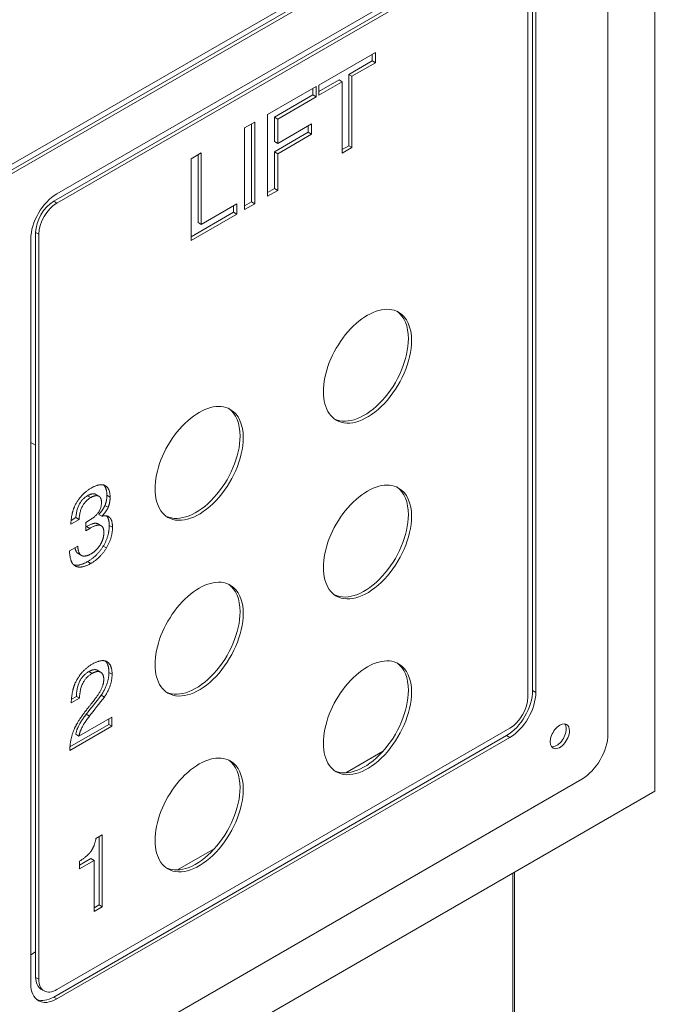
# Model space of a CAD drawing. Units: millimetres. Extents: x 0 to 656, y 0 to 424.
# Drawn here: x 125 to 126, y 127 to 129 of the extents above; entities that cross this region are included whole.
import ezdxf

# ---------------------------------------------------------------- set-up
doc = ezdxf.new("R2010")
doc.units = ezdxf.units.MM
for name, color, linetype, lineweight in [('DIMENSIONS', 137, 'Continuous', 0), ('TANGENT EDGES', 7, 'Continuous', 0), ('VISIBLE', 7, 'Continuous', 0)]:
    doc.layers.add(name, color=color, linetype=linetype, lineweight=lineweight)
doc.dimstyles.new('ISO-25', dxfattribs={"dimtxt": 2.5, "dimasz": 2.5, "dimexe": 1.25, "dimexo": 0.625, "dimtad": 1, "dimtxsty": 'Standard', "dimcen": 2.5, "dimadec": 0, "dimazin": 0, "dimtfac": 1, "dimtmove": 0, "dimatfit": 3, "dimfxl": 1, "dimarcsym": 0})

# ---------------------------------------------------------------- blocks, each defined once
blk = doc.blocks.new('D1')
at = {"layer": 'DIMENSIONS'}
for p, q in [((218.0753, 115.9991), (218.0753, 97.8457)), ((188.0816, 115.9425), (188.0816, 97.8457)), ((191.0816, 99.8457), (204.0795, 99.8457)), ((207.4907, 99.8457), (200.6684, 99.8457)), ((215.0753, 99.8457), (204.0795, 99.8457))]:
    blk.add_line(p, q, dxfattribs=at)
for points in [[(188.0816, 99.8457), (191.0816, 100.3457), (191.0816, 99.3457), (188.0816, 99.8457)], [(218.0753, 99.8457), (215.0753, 99.3457), (215.0753, 100.3457), (218.0753, 99.8457)]]:
    blk.add_lwpolyline(points, dxfattribs=at)
at = {"layer": 'DIMENSIONS', "insert": (204.0795, 100.904), "char_height": 1.666369, "attachment_point": 5}
for s in ['{\\fCE|b0|i0|c0|p0;DO}{\\fCYR|b0|i0|c0|p0;}', '{\\fCYR|b0|i0|c0|p0;}', '{\\fCYR|b0|i0|c0|p0;}']:
    blk.add_mtext(s, dxfattribs=at)
blk = doc.blocks.new('D2')
at = {"layer": 'DIMENSIONS'}
for p, q in [((184.3725, 114.5334), (184.3725, 91.3755)), ((221.1907, 112.808), (221.1907, 91.3755)), ((187.3725, 93.3755), (202.7159, 93.3755)), ((213.0062, 93.3755), (192.4256, 93.3755)), ((218.1907, 93.3755), (202.7159, 93.3755))]:
    blk.add_line(p, q, dxfattribs=at)
for points in [[(184.3725, 93.3755), (187.3725, 93.8755), (187.3725, 92.8755), (184.3725, 93.3755)], [(221.1907, 93.3755), (218.1907, 92.8755), (218.1907, 93.8755), (221.1907, 93.3755)]]:
    blk.add_lwpolyline(points, dxfattribs=at)
at = {"layer": 'DIMENSIONS', "insert": (202.7159, 94.4338), "char_height": 1.666369, "attachment_point": 5}
for s in ['{\\fArial|b0|i0|c0|p0;door total }{\\fCE|b0|i0|c0|p0;DO + 750}{\\fArial|b0|i0|c0|p0;}', '{\\fCYR|b0|i0|c0|p0;}', '{\\fCYR|b0|i0|c0|p0;}']:
    blk.add_mtext(s, dxfattribs=at)
blk = doc.blocks.new('D3')
at = {"layer": 'DIMENSIONS'}
for p, q in [((248.1491, 115.06), (248.1491, 100.0583)), ((275.44, 115.06), (275.44, 100.0583)), ((251.1491, 102.0583), (262.8068, 102.0583)), ((266.2179, 102.0583), (259.3956, 102.0583)), ((272.44, 102.0583), (262.8068, 102.0583))]:
    blk.add_line(p, q, dxfattribs=at)
for points in [[(248.1491, 102.0583), (251.1491, 102.5583), (251.1491, 101.5583), (248.1491, 102.0583)], [(275.44, 102.0583), (272.44, 101.5583), (272.44, 102.5583), (275.44, 102.0583)]]:
    blk.add_lwpolyline(points, dxfattribs=at)
at = {"layer": 'DIMENSIONS', "insert": (262.8068, 103.1167), "char_height": 1.666369, "attachment_point": 5}
for s in ['{\\fCE|b0|i0|c0|p0;DO}{\\fMicrosoft Sans Serif|b0|i0|c0|p0;\\H1.333333x;}', '{\\fCYR|b0|i0|c0|p0;}', '{\\fCYR|b0|i0|c0|p0;}']:
    blk.add_mtext(s, dxfattribs=at)
blk = doc.blocks.new('D4')
at = {"layer": 'DIMENSIONS'}
for p, q in [((242.7036, 115.06), (242.7036, 91.5831)), ((280.8763, 115.06), (280.8763, 91.5831)), ((245.7036, 93.5831), (262.8068, 93.5831)), ((275.5665, 93.5831), (250.047, 93.5831)), ((277.8763, 93.5831), (262.8068, 93.5831))]:
    blk.add_line(p, q, dxfattribs=at)
for points in [[(242.7036, 93.5831), (245.7036, 94.0831), (245.7036, 93.0831), (242.7036, 93.5831)], [(280.8763, 93.5831), (277.8763, 93.0831), (277.8763, 94.0831), (280.8763, 93.5831)]]:
    blk.add_lwpolyline(points, dxfattribs=at)
at = {"layer": 'DIMENSIONS', "insert": (262.8068, 94.6414), "char_height": 1.666369, "attachment_point": 5}
for s in ['{\\fArial|b0|i0|c0|p0;door total }{\\fCE|b0|i0|c0|p0; 1.33*DO + 100}{\\fArial|b0|i0|c0|p0;}', '{\\fCYR|b0|i0|c0|p0;}', '{\\fCYR|b0|i0|c0|p0;}']:
    blk.add_mtext(s, dxfattribs=at)
blk = doc.blocks.new('D5')
at = {"layer": 'DIMENSIONS'}
for p, q in [((233.4979, 121.3443), (233.4979, 134.1638)), ((233.4979, 121.477), (233.4979, 127.754)), ((222.7492, 118.477), (235.4979, 118.477)), ((223.1625, 114.7971), (235.4979, 114.7971)), ((233.4979, 111.7971), (233.4979, 111.1971))]:
    blk.add_line(p, q, dxfattribs=at)
for points in [[(233.4979, 118.477), (232.9979, 121.477), (233.9979, 121.477), (233.4979, 118.477)], [(233.4979, 114.7971), (233.9979, 111.7971), (232.9979, 111.7971), (233.4979, 114.7971)]]:
    blk.add_lwpolyline(points, dxfattribs=at)
at = {"layer": 'DIMENSIONS', "insert": (232.4396, 127.754), "char_height": 1.666369, "attachment_point": 5, "rotation": 90}
for s in ['{\\fArial|b0|i0|c0|p0;motor }{\\fCE|b0|i0|c0|p0;405}{\\fArial|b0|i0|c0|p0;}', '{\\fCYR|b0|i0|c0|p0;}', '{\\fCYR|b0|i0|c0|p0;}']:
    blk.add_mtext(s, dxfattribs=at)
blk = doc.blocks.new('D6')
at = {"layer": 'DIMENSIONS'}
for p, q in [((288.2784, 139.2389), (288.2784, 122.1861)), ((288.2784, 121.6324), (288.2784, 130.7125)), ((281.5127, 118.6324), (290.2784, 118.6324)), ((282.8763, 117.0509), (290.2784, 117.0509)), ((288.2784, 114.0509), (288.2784, 113.4509))]:
    blk.add_line(p, q, dxfattribs=at)
for points in [[(288.2784, 118.6324), (287.7784, 121.6324), (288.7784, 121.6324), (288.2784, 118.6324)], [(288.2784, 117.0509), (288.7784, 114.0509), (287.7784, 114.0509), (288.2784, 117.0509)]]:
    blk.add_lwpolyline(points, dxfattribs=at)
at = {"layer": 'DIMENSIONS', "insert": (287.2201, 130.7125), "char_height": 1.666369, "attachment_point": 5, "rotation": 90}
for s in ['{\\fArial|b0|i0|c0|p0;door frame }{\\fCE|b0|i0|c0|p0;174}{\\fArial|b0|i0|c0|p0;}', '{\\fCYR|b0|i0|c0|p0;}', '{\\fCYR|b0|i0|c0|p0;}']:
    blk.add_mtext(s, dxfattribs=at)
blk = doc.blocks.new('D7')
at = {"layer": 'DIMENSIONS'}
for p, q in [((226.8304, 122.6786), (226.8304, 139.7314)), ((226.8304, 121.477), (226.8304, 131.205)), ((222.7492, 118.477), (228.8304, 118.477)), ((221.0725, 116.8627), (228.8304, 116.8627)), ((226.8304, 113.8627), (226.8304, 113.2627))]:
    blk.add_line(p, q, dxfattribs=at)
for points in [[(226.8304, 118.477), (226.3304, 121.477), (227.3304, 121.477), (226.8304, 118.477)], [(226.8304, 116.8627), (227.3304, 113.8627), (226.3304, 113.8627), (226.8304, 116.8627)]]:
    blk.add_lwpolyline(points, dxfattribs=at)
at = {"layer": 'DIMENSIONS', "insert": (225.7721, 131.205), "char_height": 1.666369, "attachment_point": 5, "rotation": 90}
for s in ['{\\fArial|b0|i0|c0|p0;door frame }{\\fCE|b0|i0|c0|p0;178}{\\fArial|b0|i0|c0|p0;}', '{\\fCYR|b0|i0|c0|p0;}', '{\\fCYR|b0|i0|c0|p0;}']:
    blk.add_mtext(s, dxfattribs=at)
blk = doc.blocks.new('D8')
at = {"layer": 'DIMENSIONS'}
for p, q in [((293.2245, 119.993), (293.2245, 145.1597)), ((293.2245, 120.0509), (293.2245, 132.5763)), ((282.8763, 117.0509), (295.2245, 117.0509)), ((281.2078, 115.2254), (295.2245, 115.2254)), ((293.2245, 112.2254), (293.2245, 111.6254))]:
    blk.add_line(p, q, dxfattribs=at)
for points in [[(293.2245, 117.0509), (292.7245, 120.0509), (293.7245, 120.0509), (293.2245, 117.0509)], [(293.2245, 115.2254), (293.7245, 112.2254), (292.7245, 112.2254), (293.2245, 115.2254)]]:
    blk.add_lwpolyline(points, dxfattribs=at)
at = {"layer": 'DIMENSIONS', "insert": (292.1662, 132.5763), "char_height": 1.666369, "attachment_point": 5, "rotation": 90}
for s in ['{\\fArial|b0|i0|c0|p0;control and electrical }{\\fCE|b0|i0|c0|p0;201}{\\fArial|b0|i0|c0|p0;}', '{\\fCYR|b0|i0|c0|p0;}', '{\\fCYR|b0|i0|c0|p0;}']:
    blk.add_mtext(s, dxfattribs=at)
blk = doc.blocks.new('D9')
at = {"layer": 'DIMENSIONS'}
for p, q in [((93.4846, 217.7065), (75.9317, 217.7065)), ((77.9317, 214.7065), (77.9317, 206.2177)), ((77.9317, 209.6288), (77.9317, 202.8065)), ((77.9317, 199.563), (77.9317, 206.2177)), ((63.9095, 196.563), (79.9317, 196.563))]:
    blk.add_line(p, q, dxfattribs=at)
for points in [[(77.9317, 217.7065), (78.4317, 214.7065), (77.4317, 214.7065), (77.9317, 217.7065)], [(77.9317, 196.563), (77.4317, 199.563), (78.4317, 199.563), (77.9317, 196.563)]]:
    blk.add_lwpolyline(points, dxfattribs=at)
at = {"layer": 'DIMENSIONS', "insert": (76.8734, 206.2177), "char_height": 1.666369, "attachment_point": 5, "rotation": 90}
for s in ['{\\fCE|b0|i0|c0|p0;DH}{\\fMicrosoft Sans Serif|b0|i0|c0|p0;\\H1.333333x;}', '{\\fCYR|b0|i0|c0|p0;}', '{\\fCYR|b0|i0|c0|p0;}']:
    blk.add_mtext(s, dxfattribs=at)
blk = doc.blocks.new('D10')
at = {"layer": 'DIMENSIONS'}
for p, q in [((77.9377, 224.4974), (77.9377, 225.0974)), ((77.9377, 216.2916), (77.9377, 223.4666)), ((93.521, 221.4974), (75.9377, 221.4974)), ((93.4846, 217.6884), (75.9377, 217.6884)), ((77.9377, 214.6884), (77.9377, 214.0884))]:
    blk.add_line(p, q, dxfattribs=at)
for points in [[(77.9377, 221.4974), (77.4377, 224.4974), (78.4377, 224.4974), (77.9377, 221.4974)], [(77.9377, 217.6884), (78.4377, 214.6884), (77.4377, 214.6884), (77.9377, 217.6884)]]:
    blk.add_lwpolyline(points, dxfattribs=at)
at = {"layer": 'DIMENSIONS', "insert": (76.8794, 219.8791), "char_height": 1.666369, "attachment_point": 5, "rotation": 90}
for s in ['{\\fCE|b0|i0|c0|p0;419}{\\fMicrosoft Sans Serif|b0|i0|c0|p0;\\H1.333333x;}', '{\\fCYR|b0|i0|c0|p0;}', '{\\fCYR|b0|i0|c0|p0;}']:
    blk.add_mtext(s, dxfattribs=at)
blk = doc.blocks.new('D11')
at = {"layer": 'DIMENSIONS'}
for p, q in [((92.121, 222.9156), (92.121, 226.3436)), ((95.7418, 223.8043), (95.7418, 226.3436)), ((84.899, 224.3436), (92.074, 224.3436)), ((89.121, 224.3436), (88.4865, 224.3436)), ((98.7418, 224.3436), (99.3418, 224.3436))]:
    blk.add_line(p, q, dxfattribs=at)
for points in [[(92.121, 224.3436), (89.121, 223.8436), (89.121, 224.8436), (92.121, 224.3436)], [(95.7418, 224.3436), (98.7418, 224.8436), (98.7418, 223.8436), (95.7418, 224.3436)]]:
    blk.add_lwpolyline(points, dxfattribs=at)
at = {"layer": 'DIMENSIONS', "insert": (88.4865, 225.4019), "char_height": 1.666369, "attachment_point": 5}
for s in ['{\\fCE|b0|i0|c0|p0;398}{\\fMicrosoft Sans Serif|b0|i0|c0|p0;\\H1.333333x;}', '{\\fCYR|b0|i0|c0|p0;}', '{\\fCYR|b0|i0|c0|p0;}']:
    blk.add_mtext(s, dxfattribs=at)
blk = doc.blocks.new('D12')
at = {"layer": 'DIMENSIONS'}
for p, q in [((94.1892, 194.5903), (94.1892, 187.8817)), ((95.7418, 194.5879), (95.7418, 187.8817)), ((93.6615, 189.8817), (86.4865, 189.8817)), ((91.1892, 189.8817), (90.074, 189.8817)), ((98.7418, 189.8817), (99.3418, 189.8817))]:
    blk.add_line(p, q, dxfattribs=at)
for points in [[(94.1892, 189.8817), (91.1892, 189.3817), (91.1892, 190.3817), (94.1892, 189.8817)], [(95.7418, 189.8817), (98.7418, 190.3817), (98.7418, 189.3817), (95.7418, 189.8817)]]:
    blk.add_lwpolyline(points, dxfattribs=at)
at = {"layer": 'DIMENSIONS', "insert": (90.074, 190.94), "char_height": 1.666369, "attachment_point": 5}
for s in ['{\\fCE|b0|i0|c0|p0;171}{\\fMicrosoft Sans Serif|b0|i0|c0|p0;\\H1.333333x;}', '{\\fCYR|b0|i0|c0|p0;}', '{\\fCYR|b0|i0|c0|p0;}']:
    blk.add_mtext(s, dxfattribs=at)
blk = doc.blocks.new('D13')
at = {"layer": 'DIMENSIONS'}
for p, q in [((355.9176, 219.2676), (367.522, 219.2676)), ((365.522, 216.2676), (365.522, 210.3865)), ((365.522, 206.9754), (365.522, 213.7976)), ((365.522, 199.5903), (365.522, 210.3865)), ((355.5164, 196.5903), (367.522, 196.5903))]:
    blk.add_line(p, q, dxfattribs=at)
for points in [[(365.522, 219.2676), (366.022, 216.2676), (365.022, 216.2676), (365.522, 219.2676)], [(365.522, 196.5903), (365.022, 199.5903), (366.022, 199.5903), (365.522, 196.5903)]]:
    blk.add_lwpolyline(points, dxfattribs=at)
at = {"layer": 'DIMENSIONS', "insert": (364.4637, 210.3865), "char_height": 1.666369, "attachment_point": 5, "rotation": 90}
for s in ['{\\fCE|b0|i0|c0|p0;DH}{\\fMicrosoft Sans Serif|b0|i0|c0|p0;\\H1.333333x;}', '{\\fCYR|b0|i0|c0|p0;}', '{\\fCYR|b0|i0|c0|p0;}']:
    blk.add_mtext(s, dxfattribs=at)
blk = doc.blocks.new('D14')
at = {"layer": 'DIMENSIONS'}
for p, q in [((365.522, 223.5182), (365.522, 230.6932)), ((365.522, 224.9039), (365.522, 227.1057)), ((355.9176, 221.9039), (367.522, 221.9039)), ((355.9176, 219.2676), (367.522, 219.2676)), ((365.522, 216.2676), (365.522, 215.6676))]:
    blk.add_line(p, q, dxfattribs=at)
for points in [[(365.522, 221.9039), (365.022, 224.9039), (366.022, 224.9039), (365.522, 221.9039)], [(365.522, 219.2676), (366.022, 216.2676), (365.022, 216.2676), (365.522, 219.2676)]]:
    blk.add_lwpolyline(points, dxfattribs=at)
at = {"layer": 'DIMENSIONS', "insert": (364.4637, 227.1057), "char_height": 1.666369, "attachment_point": 5, "rotation": 90}
for s in ['{\\fCE|b0|i0|c0|p0;290}{\\fMicrosoft Sans Serif|b0|i0|c0|p0;\\H1.333333x;}', '{\\fCYR|b0|i0|c0|p0;}', '{\\fCYR|b0|i0|c0|p0;}']:
    blk.add_mtext(s, dxfattribs=at)
blk = doc.blocks.new('D15')
at = {"layer": 'DIMENSIONS'}
for p, q in [((352.3698, 194.5903), (352.3698, 186.8603)), ((350.9131, 194.5321), (350.9131, 186.8603)), ((345.2453, 188.8603), (338.0703, 188.8603)), ((347.9131, 188.8603), (341.6578, 188.8603)), ((355.3698, 188.8603), (355.9698, 188.8603))]:
    blk.add_line(p, q, dxfattribs=at)
for points in [[(350.9131, 188.8603), (347.9131, 188.3603), (347.9131, 189.3603), (350.9131, 188.8603)], [(352.3698, 188.8603), (355.3698, 189.3603), (355.3698, 188.3603), (352.3698, 188.8603)]]:
    blk.add_lwpolyline(points, dxfattribs=at)
at = {"layer": 'DIMENSIONS', "insert": (341.6578, 189.9186), "char_height": 1.666369, "attachment_point": 5}
for s in ['{\\fCE|b0|i0|c0|p0;160}{\\fMicrosoft Sans Serif|b0|i0|c0|p0;\\H1.333333x;}', '{\\fCYR|b0|i0|c0|p0;}', '{\\fCYR|b0|i0|c0|p0;}']:
    blk.add_mtext(s, dxfattribs=at)
blk = doc.blocks.new('D16')
at = {"layer": 'DIMENSIONS'}
for p, q in [((350.9131, 223.863), (350.9131, 225.4015)), ((353.9585, 223.863), (353.9585, 225.4015)), ((347.9131, 223.4015), (347.3131, 223.4015)), ((362.8632, 223.4015), (355.6882, 223.4015)), ((356.9585, 223.4015), (359.2757, 223.4015))]:
    blk.add_line(p, q, dxfattribs=at)
for points in [[(350.9131, 223.4015), (347.9131, 222.9015), (347.9131, 223.9015), (350.9131, 223.4015)], [(353.9585, 223.4015), (356.9585, 223.9015), (356.9585, 222.9015), (353.9585, 223.4015)]]:
    blk.add_lwpolyline(points, dxfattribs=at)
at = {"layer": 'DIMENSIONS', "insert": (359.2757, 224.4599), "char_height": 1.666369, "attachment_point": 5}
for s in ['{\\fCE|b0|i0|c0|p0;335}{\\fMicrosoft Sans Serif|b0|i0|c0|p0;\\H1.333333x;}', '{\\fCYR|b0|i0|c0|p0;}', '{\\fCYR|b0|i0|c0|p0;}']:
    blk.add_mtext(s, dxfattribs=at)
blk = doc.blocks.new('D17')
at = {"layer": 'DIMENSIONS'}
for p, q in [((338.3374, 146.1544), (338.3374, 167.9561)), ((351.5374, 148.8544), (351.5374, 167.9561)), ((338.1898, 165.9561), (321.137, 165.9561)), ((338.3374, 165.9561), (329.6633, 165.9561)), ((348.5374, 165.9561), (341.3374, 165.9561))]:
    blk.add_line(p, q, dxfattribs=at)
for points in [[(338.3374, 165.9561), (341.3374, 166.4561), (341.3374, 165.4561), (338.3374, 165.9561)], [(351.5374, 165.9561), (348.5374, 165.4561), (348.5374, 166.4561), (351.5374, 165.9561)]]:
    blk.add_lwpolyline(points, dxfattribs=at)
at = {"layer": 'DIMENSIONS', "insert": (329.6633, 167.0144), "char_height": 1.666369, "attachment_point": 5}
for s in ['{\\fArial|b0|i0|c0|p0;floor cut off }{\\fCE|b0|i0|c0|p0;135}{\\fArial|b0|i0|c0|p0;}', '{\\fCYR|b0|i0|c0|p0;}', '{\\fCYR|b0|i0|c0|p0;}']:
    blk.add_mtext(s, dxfattribs=at)
blk = doc.blocks.new('D18')
at = {"layer": 'DIMENSIONS'}
for p, q in [((361.3101, 151.0072), (361.3101, 167.0017)), ((361.3101, 150.1544), (361.3101, 159.0045)), ((351.7874, 147.1544), (363.3101, 147.1544)), ((353.5374, 144.1544), (363.3101, 144.1544)), ((361.3101, 141.1544), (361.3101, 140.5544))]:
    blk.add_line(p, q, dxfattribs=at)
for points in [[(361.3101, 147.1544), (360.8101, 150.1544), (361.8101, 150.1544), (361.3101, 147.1544)], [(361.3101, 144.1544), (361.8101, 141.1544), (360.8101, 141.1544), (361.3101, 144.1544)]]:
    blk.add_lwpolyline(points, dxfattribs=at)
at = {"layer": 'DIMENSIONS', "insert": (360.2518, 159.0045), "char_height": 1.666369, "attachment_point": 5, "rotation": 90}
for s in ['{\\fArial|b0|i0|c0|p0;floor cut off }{\\fCE|b0|i0|c0|p0;40}{\\fArial|b0|i0|c0|p0;}', '{\\fCYR|b0|i0|c0|p0;}', '{\\fCYR|b0|i0|c0|p0;}']:
    blk.add_mtext(s, dxfattribs=at)

msp = doc.modelspace()

# ---------------------------------------------------------------- linework, layer by layer
at = {"layer": 'TANGENT EDGES'}
for p, q in [((124.9048, 128.6701), (124.8992, 128.6734)), ((124.8673, 128.6183), (124.873, 128.615)), ((124.9589, 128.1537), (124.9646, 128.1504)), ((124.9728, 128.1564), (124.9784, 128.1531)), ((124.993, 128.1546), (124.9987, 128.1513)), ((124.9897, 128.1367), (124.9954, 128.1334)), ((124.9972, 128.1014), (125.0029, 128.0981)), ((124.9572, 128.0994), (124.9628, 128.0961)), ((124.9867, 128.0649), (124.9924, 128.0617)), ((124.9589, 128.0374), (124.9646, 128.0341)), ((124.9612, 127.8433), (124.9669, 127.84)), ((124.9762, 127.8457), (124.9818, 127.8424)), ((124.9966, 127.8418), (125.0022, 127.8386)), ((125.7498, 127.8067), (125.7442, 127.8099)), ((125.6982, 127.7303), (125.7039, 127.7271)), ((125.709, 127.4876), (125.709, 121.9966)), ((124.873, 127.3004), (124.8673, 127.3037)), ((124.9048, 127.2657), (124.8992, 127.269))]:
    msp.add_line(p, q, dxfattribs=at)
at = {"layer": 'VISIBLE'}
for p, q in [((125.9598, 130.8575), (125.9598, 127.6323)), ((125.8771, 130.6481), (125.8771, 127.7332)), ((124.1355, 128.3304), (125.6982, 129.2327)), ((124.1411, 128.3435), (125.7039, 129.2457)), ((125.7039, 129.2294), (124.1411, 128.3272)), ((124.9048, 128.6864), (125.7039, 129.1478)), ((124.8992, 128.6734), (125.6982, 129.1347)), ((125.7039, 129.1314), (124.9048, 128.6701)), ((125.7357, 127.7985), (125.7357, 129.1131)), ((125.7442, 127.8099), (125.7442, 129.1245)), ((125.7498, 129.1212), (125.7498, 127.8067)), ((125.3672, 128.8785), (125.4667, 128.936)), ((125.4667, 128.936), (125.4667, 128.9179)), ((125.4198, 128.8973), (125.4611, 128.9211)), ((125.4667, 128.9179), (125.4255, 128.8941)), ((125.4611, 128.9211), (125.4611, 128.9327)), ((125.4611, 128.9211), (125.4667, 128.9179)), ((125.3672, 128.8669), (125.4026, 128.8874)), ((125.4083, 128.8841), (125.3672, 128.8604)), ((125.4026, 128.8874), (125.4083, 128.8841)), ((125.4083, 128.7581), (125.4083, 128.8841)), ((125.4198, 128.7713), (125.4198, 128.8973)), ((125.4198, 128.8973), (125.4255, 128.8941)), ((125.4255, 128.8941), (125.4255, 128.768)), ((125.2767, 128.8262), (125.3624, 128.8757)), ((125.3567, 128.8609), (125.3567, 128.8725)), ((125.3624, 128.8757), (125.3624, 128.8576)), ((125.3672, 128.8604), (125.3672, 128.8785)), ((125.2887, 128.8216), (125.3567, 128.8609)), ((125.3624, 128.8576), (125.2944, 128.8184)), ((125.3567, 128.8609), (125.3624, 128.8576)), ((125.2361, 128.8028), (125.2538, 128.813)), ((125.2538, 128.813), (125.2538, 128.6689)), ((125.2767, 128.6821), (125.2767, 128.8262)), ((125.2887, 128.8216), (125.2944, 128.8184)), ((125.2887, 128.7786), (125.2887, 128.8216)), ((125.2944, 128.8184), (125.2944, 128.7754)), ((125.2361, 128.6587), (125.2361, 128.8028)), ((125.2482, 128.6722), (125.2482, 128.8098)), ((125.2944, 128.7754), (125.354, 128.8098)), ((125.3484, 128.795), (125.3484, 128.8066)), ((125.354, 128.8098), (125.354, 128.7917)), ((125.2887, 128.7605), (125.3484, 128.795)), ((125.2887, 128.7786), (125.2944, 128.7754)), ((125.354, 128.7917), (125.2944, 128.7573)), ((125.3484, 128.795), (125.354, 128.7917)), ((125.2887, 128.6956), (125.2887, 128.7605)), ((125.2887, 128.7605), (125.2944, 128.7573)), ((125.4083, 128.7646), (125.4198, 128.7713)), ((125.4255, 128.768), (125.4083, 128.7581)), ((125.4198, 128.7713), (125.4255, 128.768)), ((125.142, 128.7485), (125.1596, 128.7587)), ((125.142, 128.6043), (125.142, 128.7485)), ((125.154, 128.6359), (125.154, 128.7554)), ((125.1596, 128.7587), (125.1596, 128.6326)), ((125.2944, 128.7573), (125.2944, 128.6923)), ((125.2767, 128.6886), (125.2887, 128.6956)), ((125.2944, 128.6923), (125.2767, 128.6821)), ((125.2887, 128.6956), (125.2944, 128.6923)), ((125.1596, 128.6326), (125.2223, 128.6688)), ((125.2167, 128.654), (125.2167, 128.6655)), ((125.2223, 128.6688), (125.2223, 128.6507)), ((125.2361, 128.6652), (125.2482, 128.6722)), ((125.2538, 128.6689), (125.2361, 128.6587)), ((125.2482, 128.6722), (125.2538, 128.6689)), ((125.142, 128.6108), (125.2167, 128.654)), ((125.2223, 128.6507), (125.142, 128.6043)), ((125.2167, 128.654), (125.2223, 128.6507)), ((125.154, 128.6359), (125.1596, 128.6326)), ((124.8589, 127.2923), (124.8589, 128.6068)), ((124.8673, 127.3037), (124.8673, 128.6183)), ((124.873, 128.615), (124.873, 127.3004)), ((124.8673, 128.2427), (124.8589, 128.2476)), ((124.9734, 128.1561), (124.979, 128.1528)), ((124.9786, 128.1208), (124.9843, 128.1176)), ((124.9439, 128.1118), (124.9295, 128.1034)), ((124.9299, 128.1102), (124.9383, 128.115)), ((124.9383, 128.115), (124.9439, 128.1118)), ((124.9557, 128.1067), (124.9625, 128.1106)), ((124.9557, 128.092), (124.9557, 128.1067)), ((124.9774, 128.104), (124.983, 128.1007)), ((124.9557, 128.0985), (124.9572, 128.0994)), ((124.9628, 128.0961), (124.9557, 128.092)), ((124.927, 128.0563), (124.9416, 128.0647)), ((124.9425, 128.0515), (124.9482, 128.0483)), ((124.9928, 127.861), (124.9934, 127.8607)), ((124.9765, 127.8455), (124.9762, 127.8457)), ((124.9765, 127.8455), (124.9821, 127.8422)), ((124.9821, 127.8422), (124.9818, 127.8424)), ((124.9448, 127.7963), (124.9302, 127.7879)), ((124.9306, 127.7946), (124.9392, 127.7996)), ((124.9392, 127.7996), (124.9448, 127.7963)), ((124.983, 127.8015), (124.9886, 127.7983)), ((124.9438, 127.7295), (125.0019, 127.7631)), ((124.9564, 127.7679), (124.9621, 127.7646)), ((124.9963, 127.7501), (124.9963, 127.7599)), ((125.0019, 127.7631), (125.0019, 127.7468)), ((124.9048, 127.2821), (125.7039, 127.7434)), ((125.0019, 127.7468), (124.9276, 127.7039)), ((124.9279, 127.7106), (124.9963, 127.7501)), ((124.9963, 127.7501), (125.0019, 127.7468)), ((124.8992, 127.269), (125.6982, 127.7303)), ((125.7039, 127.7271), (124.9048, 127.2657)), ((124.9381, 127.7328), (124.9438, 127.7295)), ((125.4796, 127.7021), (125.4148, 127.6647)), ((125.8311, 127.6536), (124.0139, 126.6044)), ((125.9598, 127.6323), (123.8739, 126.428)), ((124.9738, 127.5486), (124.985, 127.5551)), ((124.9793, 127.4315), (124.9793, 127.5518)), ((124.985, 127.5551), (124.985, 127.4282)), ((125.1826, 127.5306), (125.1178, 127.4932)), ((124.9449, 127.5018), (124.965, 127.5135)), ((124.9706, 127.5102), (124.9449, 127.4953)), ((124.965, 127.5135), (124.9706, 127.5102)), ((124.9706, 127.4199), (124.9706, 127.5102)), ((124.9449, 127.4953), (124.9449, 127.5087)), ((125.712, 127.4892), (125.712, 122.0007)), ((124.9706, 127.4265), (124.9793, 127.4315)), ((124.985, 127.4282), (124.9706, 127.4199)), ((124.9793, 127.4315), (124.985, 127.4282)), ((124.8673, 127.3486), (124.8589, 127.3437)), ((124.8767, 127.2831), (124.8823, 127.2798))]:
    msp.add_line(p, q, dxfattribs=at)
for centre, major_axis, ratio, start_param, end_param in [((124.9048, 128.6334), (-0.0325, -0.0563), 0.57735, -2.356194, -0.785398), ((124.8992, 128.6366), (-0.0225, -0.039), 0.57735, -2.356194, -0.785398), ((124.9048, 128.6334), (-0.0225, -0.039), 0.57735, -2.356194, -0.785398), ((125.4528, 128.3823), (-0.055, -0.0953), 0.57735, -3.141593, 0), ((125.4472, 128.3856), (0.055, 0.0953), 0.57735, -0.785398, -0.051449), ((125.4528, 128.3823), (0.055, 0.0953), 0.57735, -0.785398, 0), ((125.4472, 128.3856), (0.055, 0.0953), 0.57735, 3.193041, 5.497787), ((125.4528, 128.3823), (0.055, 0.0953), 0.57735, 3.141593, 5.497787), ((125.1558, 128.2108), (-0.055, -0.0953), 0.57735, -3.141593, 0), ((125.1502, 128.2141), (0.055, 0.0953), 0.57735, -0.785398, -0.051449), ((125.1558, 128.2108), (0.055, 0.0953), 0.57735, -0.785398, 0), ((125.1502, 128.2141), (0.055, 0.0953), 0.57735, 3.193041, 5.497787), ((125.1558, 128.2108), (0.055, 0.0953), 0.57735, 3.141593, 5.497787), ((125.4528, 128.072), (-0.055, -0.0953), 0.57735, -3.141593, 0), ((125.4472, 128.0753), (0.055, 0.0953), 0.57735, -0.785398, -0.051449), ((125.4528, 128.072), (0.055, 0.0953), 0.57735, -0.785398, 0), ((125.4472, 128.0753), (0.055, 0.0953), 0.57735, 3.193041, 5.497787), ((125.4528, 128.072), (0.055, 0.0953), 0.57735, 3.141593, 5.497787), ((125.1558, 127.9006), (-0.055, -0.0953), 0.57735, -3.141593, 0), ((125.1502, 127.9038), (0.055, 0.0953), 0.57735, -0.785398, -0.051449), ((125.1558, 127.9006), (0.055, 0.0953), 0.57735, -0.785398, 0), ((125.1502, 127.9038), (0.055, 0.0953), 0.57735, 3.193041, 5.497787), ((125.1558, 127.9006), (0.055, 0.0953), 0.57735, 3.141593, 5.497787), ((125.4528, 127.7618), (-0.055, -0.0953), 0.57735, -3.141593, 0), ((125.4472, 127.765), (0.055, 0.0953), 0.57735, -0.785398, -0.051449), ((125.4528, 127.7618), (0.055, 0.0953), 0.57735, -0.785398, 0), ((125.4472, 127.765), (0.055, 0.0953), 0.57735, 3.193041, 5.497787), ((125.4528, 127.7618), (0.055, 0.0953), 0.57735, 3.141593, 5.497787), ((125.6982, 127.7834), (0.0325, 0.0563), 0.57735, 3.926991, 5.497787), ((125.7039, 127.7801), (0.0325, 0.0563), 0.57735, 3.926991, 5.497787), ((117.2338, 138.2178), (10.5998, 18.3975), 0.578464, 4.465002, 4.467063), ((117.1787, 138.2964), (10.6139, 18.491), 0.580456, 4.463142, 4.465195), ((125.7039, 127.7801), (0.0225, 0.039), 0.57735, 3.926991, 5.497787), ((125.7922, 127.7291), (-0.012, -0.0208), 0.57735, -3.141593, 0), ((125.7866, 127.7324), (0.012, 0.0208), 0.57735, 3.379534, 5.497787), ((125.7922, 127.7291), (0.012, 0.0208), 0.57735, 3.141593, 5.497787), ((125.7866, 127.7324), (0.012, 0.0208), 0.57735, -0.785398, -0.237941), ((125.7922, 127.7291), (0.012, 0.0208), 0.57735, -0.785398, 0), ((125.8311, 127.7066), (0.0325, 0.0563), 0.57735, 3.926991, 5.497787), ((125.1558, 127.5903), (-0.055, -0.0953), 0.57735, -3.141593, 0), ((125.1502, 127.5936), (0.055, 0.0953), 0.57735, -0.785398, -0.051449), ((125.1558, 127.5903), (0.055, 0.0953), 0.57735, -0.785398, 0), ((125.1502, 127.5936), (0.055, 0.0953), 0.57735, 3.193041, 5.497787), ((125.1558, 127.5903), (0.055, 0.0953), 0.57735, 3.141593, 5.497787), ((124.8992, 127.3221), (-0.0225, -0.039), 0.57735, -0.785398, 0), ((124.9048, 127.3188), (-0.0325, -0.0563), 0.57735, -0.785398, 0), ((124.9048, 127.3188), (-0.0225, -0.039), 0.57735, -0.785398, 0), ((124.8992, 127.3221), (0.0325, 0.0563), 0.57735, 3.228731, 3.926991), ((124.9048, 127.3188), (0.0225, 0.039), 0.57735, 3.141593, 3.926991), ((124.9048, 127.3188), (0.0325, 0.0563), 0.57735, 3.141593, 3.926991)]:
    msp.add_ellipse(centre, major_axis=major_axis, ratio=ratio, start_param=start_param, end_param=end_param, dxfattribs=at)
for points in [[(124.9656, 128.1673), (124.9807, 128.176), (124.9897, 128.1717)], [(124.9875, 128.1725), (124.993, 128.1671), (124.993, 128.1546)], [(124.9897, 128.1717), (124.9902, 128.1714), (124.9906, 128.1712)], [(124.9906, 128.1712), (124.9987, 128.1665), (124.9987, 128.1513)], [(124.936, 128.1346), (124.9457, 128.1558), (124.9656, 128.1673)], [(124.9589, 128.1537), (124.9401, 128.1428), (124.9383, 128.115)], [(124.9728, 128.1564), (124.9677, 128.1587), (124.9589, 128.1537)], [(124.9784, 128.1531), (124.9733, 128.1554), (124.9646, 128.1504)], [(124.9734, 128.1561), (124.9731, 128.1563), (124.9728, 128.1564)], [(124.979, 128.1528), (124.9787, 128.153), (124.9784, 128.1531)], [(124.9835, 128.1418), (124.9835, 128.1502), (124.979, 128.1528)], [(124.993, 128.1546), (124.993, 128.1444), (124.9897, 128.1367)], [(124.9646, 128.1504), (124.9458, 128.1395), (124.9439, 128.1118)], [(124.9625, 128.1106), (124.9835, 128.1227), (124.9835, 128.1418)], [(124.9897, 128.1367), (124.9864, 128.129), (124.9786, 128.1208)], [(124.9987, 128.1513), (124.9987, 128.1412), (124.9954, 128.1334)], [(124.9295, 128.1034), (124.9303, 128.122), (124.936, 128.1346)], [(124.9954, 128.1334), (124.9921, 128.1257), (124.9843, 128.1176)], [(124.9843, 128.1176), (124.9915, 128.1194), (124.996, 128.1168)], [(124.9928, 128.118), (124.9972, 128.1131), (124.9972, 128.1014)], [(124.9774, 128.104), (124.9713, 128.1075), (124.9572, 128.0994)], [(124.983, 128.1007), (124.9769, 128.1043), (124.9628, 128.0961)], [(124.9877, 128.0885), (124.9877, 128.098), (124.983, 128.1007)], [(124.9972, 128.1014), (124.9972, 128.0825), (124.9867, 128.0649)], [(124.996, 128.1168), (125.0029, 128.1129), (125.0029, 128.0981)], [(124.9814, 128.0673), (124.9877, 128.0777), (124.9877, 128.0885)], [(125.0029, 128.0981), (125.0029, 128.0792), (124.9924, 128.0617)], [(124.9653, 128.0513), (124.9751, 128.057), (124.9814, 128.0673)], [(124.9337, 128.0324), (124.928, 128.0384), (124.927, 128.0563)], [(124.9367, 128.0619), (124.9382, 128.054), (124.9425, 128.0515)], [(124.9416, 128.0647), (124.9423, 128.0516), (124.9482, 128.0483)], [(124.9482, 128.0483), (124.9541, 128.0448), (124.9653, 128.0513)], [(124.9867, 128.0649), (124.9763, 128.0474), (124.9589, 128.0374)], [(124.9924, 128.0617), (124.9819, 128.0441), (124.9646, 128.0341)], [(124.9371, 128.0298), (124.9353, 128.0308), (124.9337, 128.0324)], [(124.9589, 128.0374), (124.9439, 128.0287), (124.9345, 128.0317)], [(124.9646, 128.0341), (124.9471, 128.024), (124.9371, 128.0298)], [(124.9672, 127.8565), (124.9834, 127.8659), (124.9928, 127.861)], [(124.9904, 127.862), (124.9966, 127.8561), (124.9966, 127.8418)], [(124.9934, 127.8607), (125.0022, 127.8556), (125.0022, 127.8386)], [(124.9367, 127.8217), (124.9469, 127.8448), (124.9672, 127.8565)], [(124.9612, 127.8433), (124.9397, 127.8309), (124.9392, 127.7996)], [(124.9669, 127.84), (124.9454, 127.8276), (124.9448, 127.7963)], [(124.9762, 127.8457), (124.9705, 127.8487), (124.9612, 127.8433)], [(124.9818, 127.8424), (124.9761, 127.8454), (124.9669, 127.84)], [(124.9875, 127.8292), (124.9875, 127.8391), (124.9821, 127.8422)], [(124.9966, 127.8418), (124.9966, 127.822), (124.983, 127.8015)], [(124.9775, 127.8024), (124.9875, 127.8177), (124.9875, 127.8292)], [(125.0022, 127.8386), (125.0022, 127.8188), (124.9886, 127.7983)], [(124.9302, 127.7879), (124.9308, 127.8083), (124.9367, 127.8217)], [(124.9559, 127.7742), (124.9748, 127.7984), (124.9775, 127.8024)], [(124.9362, 127.7434), (124.9419, 127.7562), (124.9559, 127.7742)], [(124.9564, 127.7679), (124.9409, 127.7482), (124.9381, 127.7328)], [(124.9621, 127.7646), (124.9466, 127.7449), (124.9438, 127.7295)], [(124.9276, 127.7039), (124.928, 127.7254), (124.9362, 127.7434)], [(124.964, 127.5247), (124.9709, 127.5335), (124.9738, 127.5486)], [(124.9449, 127.5087), (124.9585, 127.5177), (124.964, 127.5247)]]:
    msp.add_open_spline(points, degree=2, dxfattribs=at)

# ---------------------------------------------------------------- dimensions: what is measured, and where the dimension line sits
at = {"layer": 'DIMENSIONS'}
for p1, p2, angle, picture, middle, turn in [((353.9176, 221.9039), (353.9176, 219.2676), 270, 'D14', (655.5766, 423.6687), 270), ((95.7418, 221.8043), (92.121, 220.9156), 180, 'D11', (184.2529, 421.9649), 180), ((350.9131, 221.863), (353.9585, 221.863), 180, 'D16', (650.3887, 421.0229), 180), ((95.521, 221.4974), (95.4846, 217.6884), 270, 'D10', (172.6458, 416.4421), 270), ((353.9176, 219.2676), (353.5164, 196.5903), 90, 'D13', (655.5766, 406.9495), 90), ((61.9095, 196.563), (95.4846, 217.7065), 270, 'D9', (172.6398, 402.7807), 270), ((94.1892, 196.5903), (95.7418, 196.5879), 180, 'D12', (185.8404, 387.503), 180)]:
    dim = msp.add_linear_dim(base=(0, 0), p1=p1, p2=p2, angle=angle, dimstyle='ISO-25', override={"dimtxt": 1.666369, "dimtad": 1, "dimdec": 0, "dimzin": 0, "dimse1": 0, "dimse2": 0, "dimsd1": 0, "dimsd2": 0, "dimadec": 0, "dimazin": 0, "dimtol": 0, "dimlim": 0, "dimtp": 0.005, "dimtm": 0.002, "dimtdec": 0}, dxfattribs=at)
    dim.commit()
    dim.dimension.update_dxf_attribs({"geometry": picture, "text_midpoint": middle, "text_rotation": turn})
for p1, p2, picture, middle in [((350.9131, 196.5321), (352.3698, 196.5903), 'D15', (632.7708, 386.4816)), ((248.1491, 117.06), (275.44, 117.06), 'D3', (464.7776, 163.0341)), ((188.0816, 117.9425), (218.0753, 117.9991), 'D1', (406.0504, 160.8214))]:
    dim = msp.add_linear_dim(base=(0, 0), p1=p1, p2=p2, dimstyle='ISO-25', override={"dimtxt": 1.666369, "dimtad": 1, "dimdec": 0, "dimzin": 0, "dimse1": 0, "dimse2": 0, "dimsd1": 0, "dimsd2": 0, "dimadec": 0, "dimazin": 0, "dimtol": 0, "dimlim": 0, "dimtp": 0.005, "dimtm": 0.002, "dimtdec": 0}, dxfattribs=at)
    dim.commit()
    dim.dimension.update_dxf_attribs({"geometry": picture, "text_midpoint": middle})
for p1, p2, angle, text, picture, middle, turn in [((338.3374, 144.1544), (351.5374, 146.8544), 180, 'floor cut off <>', 'D17', (9.7625, 313.8687), 180), ((349.7874, 147.1544), (351.5374, 144.1544), 90, 'floor cut off <>', 'D18', (40.3509, 305.8588), 90), ((280.8763, 117.0509), (279.2078, 115.2254), 90, 'control and electrical <>', 'D8', (494.137, 192.4938), 90), ((220.7492, 118.477), (219.0725, 116.8627), 90, 'door frame <>', 'D7', (427.7429, 191.1224), 90), ((280.8763, 117.0509), (279.5127, 118.6324), 90, 'door frame <>', 'D6', (489.1909, 190.6299), 90), ((220.7492, 118.477), (221.1625, 114.7971), 90, 'motor <>', 'D5', (434.4104, 187.6715), 90)]:
    dim = msp.add_linear_dim(base=(0, 0), p1=p1, p2=p2, angle=angle, text=text, dimstyle='ISO-25', override={"dimtxt": 1.666369, "dimtad": 1, "dimdec": 0, "dimzin": 0, "dimse1": 0, "dimse2": 0, "dimsd1": 0, "dimsd2": 0, "dimadec": 0, "dimazin": 0, "dimtol": 0, "dimlim": 0, "dimtp": 0.005, "dimtm": 0.002, "dimtdec": 0}, dxfattribs=at)
    dim.commit()
    dim.dimension.update_dxf_attribs({"geometry": picture, "text_midpoint": middle, "text_rotation": turn})
for p1, p2, picture, middle in [((242.7036, 117.06), (280.8763, 117.06), 'D4', (464.7776, 154.5588)), ((184.3725, 116.5334), (221.1907, 114.808), 'D2', (404.6867, 154.3512))]:
    dim = msp.add_linear_dim(base=(0, 0), p1=p1, p2=p2, text='door total <>', dimstyle='ISO-25', override={"dimtxt": 1.666369, "dimtad": 1, "dimdec": 0, "dimzin": 0, "dimse1": 0, "dimse2": 0, "dimsd1": 0, "dimsd2": 0, "dimadec": 0, "dimazin": 0, "dimtol": 0, "dimlim": 0, "dimtp": 0.005, "dimtm": 0.002, "dimtdec": 0}, dxfattribs=at)
    dim.commit()
    dim.dimension.update_dxf_attribs({"geometry": picture, "text_midpoint": middle})

doc.saveas('drawing.dxf')
